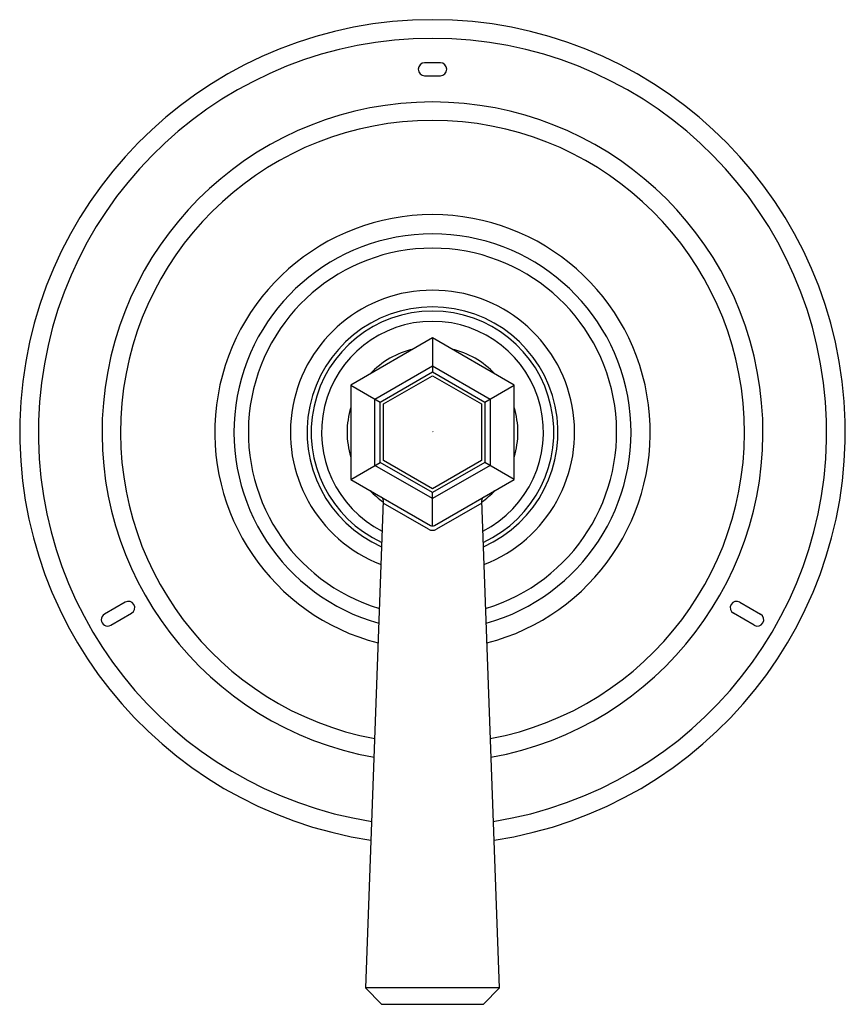
# Model space of a CAD drawing. Units: inches. Extents: x 5240.23 to 5244.2, y 185.38 to 190.12.
import ezdxf

# ---------------------------------------------------------------- set-up
doc = ezdxf.new("R2010")
doc.units = ezdxf.units.IN
doc.header["$LTSCALE"] = 0.64311
doc.header["$MEASUREMENT"] = 0
doc.layers.get('0').update_dxf_attribs({"color": 255, "linetype": 'CONTINUOUS'})
doc.layers.get('Defpoints').update_dxf_attribs({"linetype": 'CONTINUOUS'})
doc.styles.get("Standard").update_dxf_attribs({"font": 'txt', "width": 0.8})

msp = doc.modelspace()

# ---------------------------------------------------------------- linework, layer by layer
for p, q in [((5242.251, 189.9112), (5242.1752, 189.9112)), ((5242.1752, 189.8492), (5242.251, 189.8492)), ((5242.2131, 188.5858), (5241.8196, 188.3587)), ((5242.6066, 188.3587), (5242.2131, 188.5858)), ((5242.2131, 188.5858), (5242.2131, 188.4225)), ((5241.9361, 188.2914), (5242.2131, 188.4513)), ((5241.9611, 188.277), (5242.2131, 188.4225)), ((5242.2131, 188.4513), (5242.4901, 188.2914)), ((5242.2131, 188.4225), (5242.4651, 188.277)), ((5241.9771, 188.2677), (5242.2131, 188.404)), ((5242.2131, 188.404), (5242.4491, 188.2677)), ((5241.8196, 188.3587), (5241.8196, 187.9043)), ((5241.8196, 188.3587), (5241.9611, 188.277)), ((5242.4651, 188.277), (5242.6066, 188.3587)), ((5242.6066, 187.9043), (5242.6066, 188.3587)), ((5241.9361, 187.9715), (5241.9361, 188.2914)), ((5241.9611, 187.986), (5241.9611, 188.277)), ((5241.9771, 187.9952), (5241.9771, 188.2677)), ((5242.4491, 188.2677), (5242.4491, 187.9952)), ((5242.4651, 188.277), (5242.4651, 187.986)), ((5242.4901, 188.2914), (5242.4901, 187.9715)), ((5241.8196, 187.9043), (5241.9611, 187.986)), ((5242.2131, 187.8405), (5241.9611, 187.986)), ((5242.2131, 187.859), (5241.9771, 187.9952)), ((5242.4491, 187.9952), (5242.2131, 187.859)), ((5242.4651, 187.986), (5242.2131, 187.8405)), ((5242.6066, 187.9043), (5242.4651, 187.986)), ((5242.2131, 187.8116), (5241.9361, 187.9715)), ((5242.4901, 187.9715), (5242.2131, 187.8116)), ((5241.8196, 187.9043), (5242.2032, 187.6828)), ((5242.2229, 187.6828), (5242.6066, 187.9043)), ((5242.2131, 187.6801), (5242.2131, 187.8405)), ((5241.9763, 187.8017), (5241.8911, 185.4543)), ((5242.5351, 185.4543), (5242.4499, 187.8017)), ((5242.1934, 187.6643), (5241.9759, 187.7898)), ((5242.4503, 187.7898), (5242.2328, 187.6643)), ((5240.7332, 187.3129), (5240.6335, 187.2553)), ((5243.693, 187.3129), (5243.7927, 187.2553)), ((5240.6645, 187.2016), (5240.7642, 187.2592)), ((5243.7617, 187.2016), (5243.662, 187.2592)), ((5241.8911, 185.4543), (5241.9671, 185.3756)), ((5242.5351, 185.4543), (5241.8911, 185.4543)), ((5242.4591, 185.3756), (5242.5351, 185.4543)), ((5241.9671, 185.3756), (5242.4591, 185.3756))]:
    msp.add_line(p, q)
for centre, radius, start, end in [((5242.2131, 188.1315), 1.9875, 278.5692, 261.4313), ((5242.2131, 188.1315), 1.8975, 278.8785, 261.1221), ((5242.1752, 189.8802), 0.031, 90, 270), ((5242.251, 189.8802), 0.031, 270, 90), ((5242.2131, 188.1315), 1.591, 280.1963, 259.8042), ((5242.2131, 188.1315), 1.5021, 280.6802, 259.3203), ((5242.2131, 188.1315), 1.0483, 284.4533, 255.5472), ((5242.2131, 188.1315), 0.9558, 285.6719, 254.3285), ((5242.2131, 188.1315), 0.8866, 286.7558, 253.2446), ((5242.2131, 188.1315), 0.6843, 291.2431, 248.7572), ((5242.2131, 188.1315), 0.604, 293.913, 246.0873), ((5242.2131, 188.1315), 0.584, 294.7013, 245.2989), ((5242.2131, 188.1315), 0.5341, 296.9512, 243.0488), ((5242.2131, 188.1315), 0.4112, 103.1115, 136.8885), ((5242.2131, 188.1315), 0.4112, 43.1115, 76.8885), ((5242.2131, 188.1315), 0.4112, 163.1115, 196.8885), ((5242.2131, 188.1315), 0.4112, 343.1115, 16.8885), ((5242.2131, 188.1315), 0.4112, 223.1115, 234.8111), ((5242.2131, 188.1315), 0.4112, 305.1889, 316.8885), ((5241.9567, 187.8024), 0.0197, 28.9601, 60), ((5241.9567, 187.8024), 0.0197, 357.9203, 28.9601), ((5242.4695, 187.8024), 0.0197, 151.0399, 182.0797), ((5242.4695, 187.8024), 0.0197, 119.9999, 151.0399), ((5242.2131, 188.1315), 0.4112, 283.1114, 283.1115), ((5242.2131, 187.6984), 0.0394, 239.9982, 300), ((5242.2131, 187.6998), 0.0196, 239.8875, 300.1133), ((5240.7487, 187.286), 0.031, 300, 120), ((5243.6775, 187.286), 0.031, 60, 240), ((5240.649, 187.2284), 0.031, 120, 300), ((5243.7772, 187.2284), 0.031, 240, 60)]:
    msp.add_arc(centre, radius, start, end)

# ---------------------------------------------------------------- texts
at = {"layer": 'Defpoints'}
for tag, p, s in [('MODELNUMBER', (5242.2099, 188.135), 'P22784-LV'), ('BRANDNAME', (5242.2099, 188.1334), 'KALLISTA'), ('PRODUCT', (5242.2099, 188.1317), 'LEVER HANDLE')]:
    msp.add_attdef(tag, p, s, height=0.001, dxfattribs=at)

doc.saveas('drawing.dxf')
